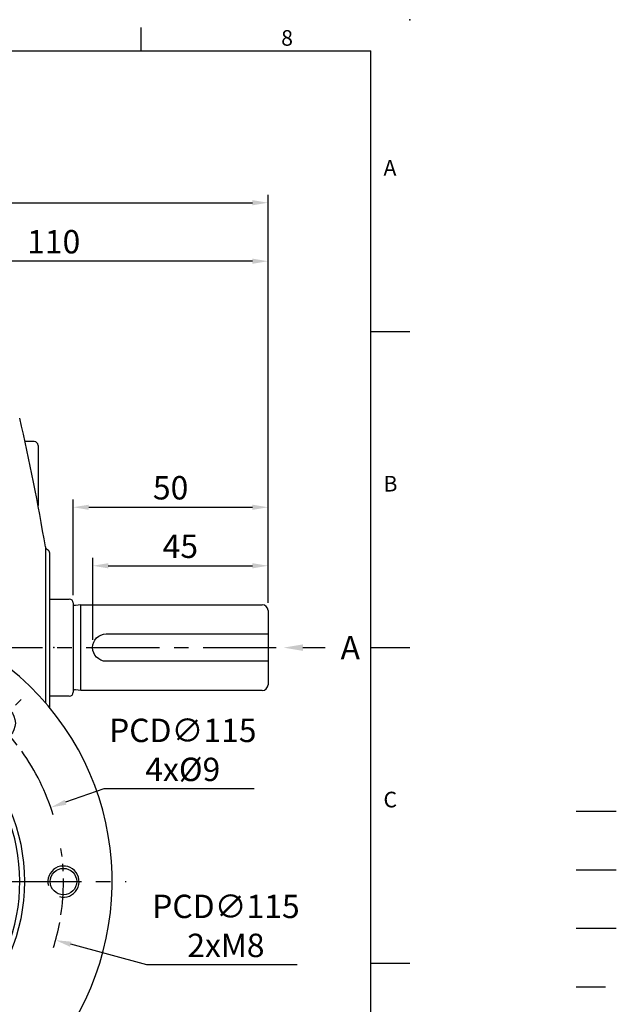
# Model space of a CAD drawing. Extents: x -14 to 613, y -8 to 392.
# Drawn here: x 460 to 613, y 139 to 392 of the extents above; entities that cross this region are included whole.
import ezdxf
from ezdxf import colors
from ezdxf.entities.mleader import LeaderData, LeaderLine
from ezdxf.enums import TextEntityAlignment as Align
from ezdxf.math import Vec2, Vec3

# ---------------------------------------------------------------- set-up
doc = ezdxf.new("R2010")
doc.units = 0
doc.header["$LTSCALE"] = 15
doc.header["$MEASUREMENT"] = 0
doc.linetypes.add('CENTER', pattern=[2, 1.25, -0.25, 0.25, -0.25])
doc.linetypes.add('HIDDEN', pattern=[0.375, 0.25, -0.125])
doc.layers.get('0').update_dxf_attribs({"color": 3, "linetype": 'CONTINUOUS'})
doc.layers.get('DEFPOINTS').update_dxf_attribs({"linetype": 'CONTINUOUS'})
for name, color, linetype in [('CEN', 2, 'CENTER'), ('DIM', 3, 'CONTINUOUS'), ('HAT', 1, 'CONTINUOUS'), ('HATCH', 1, 'CONTINUOUS'), ('HID', 6, 'HIDDEN'), ('MAIN', 7, 'CONTINUOUS')]:
    doc.layers.add(name, color=color, linetype=linetype)
doc.styles.add('ATTDEF', font='txt')
doc.styles.get("Standard").update_dxf_attribs({"font": 'SIMPLEX.SHX'})
doc.dimstyles.new('C', dxfattribs={"dimscale": 2, "dimtxt": 3, "dimasz": 2, "dimexe": 1, "dimexo": 1, "dimgap": 1, "dimtad": 1, "dimtih": 1, "dimtoh": 1, "dimdec": 4, "dimdsep": 46, "dimtxsty": 'Standard', "dimcen": 0, "dimclrd": 256, "dimclre": 256, "dimclrt": 256, "dimadec": 0, "dimazin": 0, "dimtfac": 0.6, "dimtdec": 4, "dimtofl": 0, "dimtmove": 0, "dimatfit": 3, "dimfxl": 0, "dimtolj": 1, "dimarcsym": 0})
doc.dimstyles.new('L', dxfattribs={"dimscale": 2, "dimtxt": 3, "dimasz": 2, "dimexe": 1, "dimexo": 1, "dimgap": 1, "dimtad": 1, "dimdec": 4, "dimdsep": 46, "dimtxsty": 'Standard', "dimcen": 0, "dimclrd": 256, "dimclre": 256, "dimclrt": 256, "dimadec": 0, "dimazin": 0, "dimtfac": 0.6, "dimtdec": 4, "dimtmove": 0, "dimatfit": 3, "dimfxl": 0, "dimtolj": 1, "dimarcsym": 0})

# ---------------------------------------------------------------- blocks, each defined once
blk = doc.blocks.new('A$C66881E3A')
at = {"layer": 'MAIN'}
for p, q in [((-1, 24.9), (4, 24.9)), ((5, 23.9), (5, 1)), ((7, 1.45), (7, 23.45)), ((7, 23.45), (53.5, 23.45)), ((55, 21.95), (55, 2.95)), ((53.5, 1.45), (7, 1.45)), ((4, 0), (-1, 0))]:
    blk.add_line(p, q, dxfattribs=at)
for points in [[(7, 23.45), (5.64, 23.26, -0.21921), (5, 23.45)], [(55, 8.95), (13.5, 8.95, -1), (13.5, 15.95), (55, 15.95)], [(7, 1.45), (5.64, 1.64, 0.21921), (5, 1.45)]]:
    blk.add_lwpolyline(points, format="xyb", dxfattribs=at)
for centre, radius, start, end in [((4, 23.9), 1, 0, 90), ((53.5, 21.95), 1.5, 0, 90), ((53.5, 2.95), 1.5, 270, 0), ((4, 1), 1, 270, 0)]:
    blk.add_arc(centre, radius, start, end, dxfattribs=at)
blk.add_point((0, 12.45), dxfattribs=at)
blk = doc.blocks.new('*D38')
at = {"layer": 'DEFPOINTS', "color": 0}
for p in [(523.63, 251.96), (523.63, 240.46), (478.63, 230.96)]:
    blk.add_point(p, dxfattribs=at)
at = {"layer": 'DIM', "lineweight": -2}
for p, q in [((478.63, 232.96), (478.63, 253.96)), ((523.63, 242.46), (523.63, 253.96)), ((482.63, 251.96), (519.63, 251.96))]:
    blk.add_line(p, q, dxfattribs=at)
at = {"layer": 'DIM'}
for points in [[(482.63, 252.62), (482.63, 251.29), (478.63, 251.96)], [(519.63, 252.62), (519.63, 251.29), (523.63, 251.96)]]:
    blk.add_solid(points, dxfattribs=at)
at = {"layer": 'DIM', "insert": (501.13, 256.96), "char_height": 6, "attachment_point": 5}
blk.add_mtext('\\A1;45', dxfattribs=at)
blk = doc.blocks.new('*D39')
at = {"layer": 'DEFPOINTS', "color": 0}
for p in [(523.63, 266.96), (473.63, 242.41), (523.63, 240.46)]:
    blk.add_point(p, dxfattribs=at)
at = {"layer": 'DIM', "lineweight": -2}
for p, q in [((473.63, 244.41), (473.63, 268.96)), ((523.63, 242.46), (523.63, 268.96)), ((477.63, 266.96), (519.63, 266.96))]:
    blk.add_line(p, q, dxfattribs=at)
at = {"layer": 'DIM'}
for points in [[(477.63, 267.62), (477.63, 266.29), (473.63, 266.96)], [(519.63, 267.62), (519.63, 266.29), (523.63, 266.96)]]:
    blk.add_solid(points, dxfattribs=at)
at = {"layer": 'DIM', "insert": (498.63, 271.96), "char_height": 6, "attachment_point": 5}
blk.add_mtext('\\A1;50', dxfattribs=at)
blk = doc.blocks.new('*D40')
at = {"layer": 'DEFPOINTS', "color": 0}
for p in [(413.63, 330.06), (413.63, 318.01), (523.63, 240.46)]:
    blk.add_point(p, dxfattribs=at)
at = {"layer": 'DIM', "lineweight": -2}
for p, q in [((413.63, 320.01), (413.63, 332.06)), ((523.63, 242.46), (523.63, 332.06)), ((519.63, 330.06), (417.63, 330.06))]:
    blk.add_line(p, q, dxfattribs=at)
at = {"layer": 'DIM'}
for points in [[(417.63, 330.72), (417.63, 329.39), (413.63, 330.06)], [(519.63, 330.72), (519.63, 329.39), (523.63, 330.06)]]:
    blk.add_solid(points, dxfattribs=at)
at = {"layer": 'DIM', "insert": (468.63, 335.06), "char_height": 6, "attachment_point": 5}
blk.add_mtext('\\A1;110', dxfattribs=at)
blk = doc.blocks.new('*D41')
at = {"layer": 'DEFPOINTS', "color": 0}
for p in [(523.63, 345.06), (303.63, 240.46), (523.63, 240.46)]:
    blk.add_point(p, dxfattribs=at)
at = {"layer": 'DIM', "lineweight": -2}
for p, q in [((303.63, 242.46), (303.63, 347.06)), ((523.63, 242.46), (523.63, 347.06)), ((307.63, 345.06), (519.63, 345.06))]:
    blk.add_line(p, q, dxfattribs=at)
at = {"layer": 'DIM'}
for points in [[(307.63, 345.72), (307.63, 344.39), (303.63, 345.06)], [(519.63, 345.72), (519.63, 344.39), (523.63, 345.06)]]:
    blk.add_solid(points, dxfattribs=at)
at = {"layer": 'DIM', "insert": (413.63, 350.06), "char_height": 6, "attachment_point": 5}
blk.add_mtext('\\A1;220', dxfattribs=at)
blk = doc.blocks.new('GJA420')
at = {"color": 0}
for p, q in [((245.5, 195), (245.5, 192)), ((0, 192), (275, 192)), ((275, 0), (275, 192)), ((275, 156), (280, 156)), ((275, 115.5), (280, 115.5)), ((275, 75), (280, 75))]:
    blk.add_line(p, q, dxfattribs=at)
blk.add_point((280, 196), dxfattribs=at)
blk.add_point((280, 196), dxfattribs=at)
at = {"layer": 'CEN'}
blk.add_line((301.37, 94.5), (306.5, 94.5), dxfattribs=at)
at = {"layer": 'DIM'}
blk.add_line((301.37, 87), (306.5, 87), dxfattribs=at)
at = {"layer": 'HATCH'}
blk.add_line((301.37, 79.5), (306.5, 79.5), dxfattribs=at)
at = {"layer": 'HID'}
blk.add_line((301.37, 72), (306.5, 72), dxfattribs=at)
at = {"color": 0}
for s, p in [('8', (263.5, 192.66)), ('A', (276.63, 176)), ('B', (276.63, 135.5)), ('C', (276.63, 95))]:
    blk.add_text(s, height=2, dxfattribs=at).set_placement(p)
at = {"color": 4, "style": 'ATTDEF'}
blk.add_attdef('料號', text='', height=2.5, dxfattribs=at).set_placement((120.5, 3), align=Align.MIDDLE_LEFT)
for tag, p in [('比例', (200.5, 3)), ('版本', (236.5, 3))]:
    blk.add_attdef(tag, text='', height=2.5, dxfattribs=at).set_placement(p, align=Align.MIDDLE_CENTER)
blk = doc.blocks.new('A$C72F57FDF')
at = {"layer": 'CEN', "ltscale": 0.5}
for p, q in [((35.38, 83.62), (23.31, 95.69)), ((104.62, 83.62), (116.69, 95.69)), ((35.38, 14.38), (23.31, 2.31)), ((104.62, 14.38), (116.69, 2.31))]:
    blk.add_line(p, q, dxfattribs=at)
for start, end in [(126.4878, 143.5122), (37.5255, 52.4745), (171.4878, 188.5122), (351.4878, 8.5122), (216.4878, 233.5122), (306.4878, 323.5122)]:
    blk.add_arc((70, 49), 57.5, start, end, dxfattribs=at)
at = {"layer": 'HAT'}
for centre in [(12.5, 49), (127.5, 49)]:
    blk.add_arc(centre, 4, 255, 195, dxfattribs=at)
at = {"layer": 'MAIN'}
for p, q in [((37.5, 69.87), (37.72, 61.44)), ((117.84, 0), (22.16, 0))]:
    blk.add_line(p, q, dxfattribs=at)
for centre, radius in [((70, 49), 47.5), ((29.34, 89.66), 4.5), ((110.66, 89.66), 4.5), ((70, 49), 16), ((12.5, 49), 3.4), ((127.5, 49), 3.4), ((29.34, 8.34), 4.5), ((110.66, 8.34), 4.5)]:
    blk.add_circle(centre, radius, dxfattribs=at)
for centre, radius, start, end in [((70, 49), 70, 317.3963, 222.6037), ((70, 49), 46.3, 161.8644, 153.6946), ((42.65, 77.69), 2.79, 319.4445, 18.1247), ((97.35, 77.69), 2.79, 161.8753, 220.5555), ((41.31, 76.35), 2.79, 251.8753, 310.5555), ((98.69, 76.35), 2.79, 229.4445, 288.1247), ((35.76, 62.35), 3.94, 283.8046, 284.4832), ((37.01, 57.15), 1.41, 99.7466, 100.746), ((41.31, 21.65), 2.79, 49.4445, 108.1247), ((98.69, 21.65), 2.79, 71.8753, 130.5555), ((42.65, 20.31), 2.79, 341.8753, 40.5555), ((97.35, 20.31), 2.79, 139.4445, 198.1247), ((22.16, 5), 5, 222.6037, 270), ((117.84, 5), 5, 270, 317.3963)]:
    blk.add_arc(centre, radius, start, end, dxfattribs=at)
for points, knots in [([(45.3, 78.56), (47.22, 79.24), (49.18, 79.84), (53.16, 80.88), (55.18, 81.32), (59.3, 82.02), (61.41, 82.29), (64.09, 82.52), (64.63, 82.56), (65.7, 82.63), (66.24, 82.66), (67.84, 82.72), (68.91, 82.75), (72.11, 82.75), (74.24, 82.66), (77.41, 82.39), (78.46, 82.28), (80.57, 82.02), (81.62, 81.86), (84.76, 81.33), (86.8, 80.89), (90.81, 79.85), (92.77, 79.24), (94.7, 78.56)], [0, 0, 0, 0, 0.125, 0.125, 0.25, 0.25, 0.375, 0.375, 0.40625, 0.40625, 0.4375, 0.4375, 0.5, 0.5, 0.625, 0.625, 0.6875, 0.6875, 0.75, 0.75, 0.875, 0.875, 1, 1, 1, 1]), ([(40.44, 73.7), (40.63, 74.24), (40.88, 74.77), (41.36, 75.52), (41.53, 75.77), (41.91, 76.25), (42.31, 76.69), (42.75, 77.09), (43.23, 77.47), (43.47, 77.64), (44.23, 78.12), (44.76, 78.37), (45.3, 78.56)], [0, 0, 0, 0, 0.25, 0.25, 0.375, 0.375, 0.5, 0.625, 0.625, 0.75, 0.75, 1, 1, 1, 1]), ([(95.23, 75.88), (93.28, 76.65), (91.29, 77.34), (87.2, 78.54), (85.11, 79.05), (80.83, 79.87), (78.67, 80.18), (74.34, 80.6), (72.16, 80.7), (68.88, 80.7), (67.79, 80.67), (66.14, 80.59), (65.59, 80.56), (64.49, 80.48), (63.93, 80.43), (61.18, 80.17), (59.03, 79.85), (54.82, 79.03), (52.75, 78.53), (48.7, 77.34), (46.72, 76.65), (44.77, 75.88)], [0, 0, 0, 0, 0.125, 0.125, 0.25, 0.25, 0.375, 0.375, 0.5, 0.5, 0.5625, 0.5625, 0.59375, 0.59375, 0.625, 0.625, 0.75, 0.75, 0.875, 0.875, 1, 1, 1, 1]), ([(94.7, 78.56), (95.24, 78.37), (95.77, 78.12), (96.52, 77.64), (96.77, 77.47), (97.25, 77.09), (97.69, 76.69), (98.09, 76.25), (98.47, 75.77), (98.64, 75.53), (99.12, 74.77), (99.37, 74.24), (99.56, 73.7)], [0, 0, 0, 0, 0.25, 0.25, 0.375, 0.375, 0.5, 0.625, 0.625, 0.75, 0.75, 1, 1, 1, 1]), ([(44.77, 75.88), (44.69, 75.85), (44.61, 75.82), (44.45, 75.74), (44.37, 75.69), (44.2, 75.59), (44.11, 75.53), (43.93, 75.39), (43.85, 75.31), (43.68, 75.15), (43.61, 75.06), (43.47, 74.88), (43.41, 74.8), (43.25, 74.54), (43.18, 74.38), (43.12, 74.23)], [0, 0, 0, 0, 0.125, 0.125, 0.25, 0.25, 0.375, 0.375, 0.5, 0.5, 0.625, 0.625, 0.75, 0.75, 1, 1, 1, 1]), ([(96.88, 74.23), (96.85, 74.31), (96.82, 74.39), (96.74, 74.55), (96.69, 74.63), (96.59, 74.8), (96.53, 74.89), (96.39, 75.07), (96.31, 75.15), (96.15, 75.32), (96.06, 75.39), (95.88, 75.53), (95.8, 75.59), (95.54, 75.75), (95.38, 75.82), (95.23, 75.88)], [0, 0, 0, 0, 0.125, 0.125, 0.25, 0.25, 0.375, 0.375, 0.5, 0.5, 0.625, 0.625, 0.75, 0.75, 1, 1, 1, 1]), ([(28.49, 69.52), (29.06, 70.12), (29.67, 70.64), (30.95, 71.57), (31.61, 71.98), (32.95, 72.68), (33.63, 72.99), (35.02, 73.51), (35.72, 73.73), (36.42, 73.91)], [0, 0, 0, 0, 0.25, 0.25, 0.5, 0.5, 0.75, 0.75, 1, 1, 1, 1]), ([(37.7, 72.96), (37.64, 73.1), (37.58, 73.23), (37.42, 73.46), (37.33, 73.57), (37.11, 73.74), (36.99, 73.81), (36.79, 73.87), (36.72, 73.89), (36.57, 73.91), (36.5, 73.91), (36.42, 73.91)], [0, 0, 0, 0, 0.25, 0.25, 0.5, 0.5, 0.75, 0.75, 0.875, 0.875, 1, 1, 1, 1]), ([(37.39, 72.53), (37.34, 72.68), (37.29, 72.81), (37.15, 73.07), (37.08, 73.19), (36.9, 73.41), (36.8, 73.51), (36.65, 73.65), (36.6, 73.7), (36.5, 73.8), (36.46, 73.86), (36.42, 73.91)], [0, 0, 0, 0, 0.25, 0.25, 0.5, 0.5, 0.75, 0.75, 0.875, 0.875, 1, 1, 1, 1]), ([(43.12, 74.23), (42.35, 72.28), (41.66, 70.29), (40.46, 66.2), (39.95, 64.11), (39.13, 59.83), (38.82, 57.67), (38.4, 53.34), (38.3, 51.16), (38.3, 47.88), (38.33, 46.79), (38.41, 45.14), (38.44, 44.59), (38.52, 43.49), (38.57, 42.93), (38.83, 40.18), (39.15, 38.03), (39.97, 33.82), (40.47, 31.75), (41.66, 27.7), (42.35, 25.72), (43.12, 23.77)], [0, 0, 0, 0, 0.125, 0.125, 0.25, 0.25, 0.375, 0.375, 0.5, 0.5, 0.5625, 0.5625, 0.59375, 0.59375, 0.625, 0.625, 0.75, 0.75, 0.875, 0.875, 1, 1, 1, 1]), ([(96.88, 23.77), (97.65, 25.72), (98.34, 27.71), (99.54, 31.8), (100.05, 33.89), (100.87, 38.17), (101.18, 40.33), (101.6, 44.66), (101.7, 46.84), (101.7, 50.12), (101.67, 51.21), (101.59, 52.86), (101.56, 53.41), (101.48, 54.51), (101.43, 55.07), (101.17, 57.82), (100.85, 59.97), (100.03, 64.18), (99.53, 66.25), (98.34, 70.3), (97.65, 72.28), (96.88, 74.23)], [0, 0, 0, 0, 0.125, 0.125, 0.25, 0.25, 0.375, 0.375, 0.5, 0.5, 0.5625, 0.5625, 0.59375, 0.59375, 0.625, 0.625, 0.75, 0.75, 0.875, 0.875, 1, 1, 1, 1]), ([(99.56, 73.7), (100.24, 71.78), (100.84, 69.82), (101.88, 65.84), (102.32, 63.82), (103.02, 59.7), (103.29, 57.59), (103.52, 54.91), (103.56, 54.37), (103.63, 53.3), (103.66, 52.76), (103.72, 51.16), (103.75, 50.09), (103.75, 46.89), (103.66, 44.76), (103.39, 41.59), (103.28, 40.54), (103.02, 38.43), (102.86, 37.38), (102.33, 34.24), (101.89, 32.2), (100.85, 28.19), (100.24, 26.23), (99.56, 24.3)], [0, 0, 0, 0, 0.125, 0.125, 0.25, 0.25, 0.375, 0.375, 0.40625, 0.40625, 0.4375, 0.4375, 0.5, 0.5, 0.625, 0.625, 0.6875, 0.6875, 0.75, 0.75, 0.875, 0.875, 1, 1, 1, 1]), ([(37.5, 71.81), (37.5, 71.6), (37.5, 71.41), (37.5, 71.04), (37.5, 70.87), (37.5, 70.38), (37.5, 70.1), (37.5, 69.87)], [0, 0, 0, 0, 0.25, 0.25, 0.5, 0.5, 1, 1, 1, 1]), ([(37.7, 72.96), (38.09, 72.85), (38.47, 72.72), (39.19, 72.39), (39.53, 72.19), (39.84, 71.94)], [0, 0, 0, 0, 0.5, 0.5, 1, 1, 1, 1]), ([(39.84, 71.94), (40.07, 71.86), (40.27, 71.77), (40.62, 71.56), (40.78, 71.46), (41.03, 71.22), (41.13, 71.09), (41.28, 70.81), (41.33, 70.66), (41.39, 70.33), (41.39, 70.15), (41.36, 69.74), (41.33, 69.53), (41.26, 69.17), (41.23, 69.05), (41.17, 68.8), (41.14, 68.66), (41.03, 68.26), (40.96, 67.97), (40.83, 67.52), (40.79, 67.36), (40.7, 67.05), (40.66, 66.9), (40.52, 66.43), (40.43, 66.1), (40.24, 65.47), (40.15, 65.16), (39.94, 64.56), (39.83, 64.27), (39.48, 63.45), (39.21, 62.96), (38.72, 62.32), (38.54, 62.12), (38.15, 61.75), (37.94, 61.59), (37.72, 61.44)], [0, 0, 0, 0, 0.0625, 0.0625, 0.125, 0.125, 0.1875, 0.1875, 0.25, 0.25, 0.3125, 0.3125, 0.375, 0.375, 0.40625, 0.40625, 0.4375, 0.4375, 0.5, 0.5, 0.53125, 0.53125, 0.5625, 0.5625, 0.625, 0.625, 0.6875, 0.6875, 0.75, 0.75, 0.875, 0.875, 0.9375, 0.9375, 1, 1, 1, 1]), ([(27.02, 67.67), (27.21, 68.05), (27.41, 68.41), (27.76, 68.88), (27.89, 69.03), (28.17, 69.3), (28.32, 69.42), (28.49, 69.52)], [0, 0, 0, 0, 0.5, 0.5, 0.75, 0.75, 1, 1, 1, 1]), ([(26.13, 65.47), (26.27, 65.84), (26.42, 66.21), (26.71, 66.94), (26.86, 67.31), (27.02, 67.67)], [0, 0, 0, 0, 0.5, 0.5, 1, 1, 1, 1]), ([(26, 63.41), (25.93, 63.57), (25.89, 63.72), (25.86, 64.06), (25.86, 64.23), (25.92, 64.75), (26.01, 65.11), (26.13, 65.47)], [0, 0, 0, 0, 0.25, 0.25, 0.5, 0.5, 1, 1, 1, 1]), ([(31.83, 58.63), (31.18, 58.64), (30.54, 58.73), (29.62, 59.01), (29.32, 59.12), (28.74, 59.4), (28.46, 59.56), (27.92, 59.93), (27.66, 60.15), (27.17, 60.64), (26.95, 60.92), (26.56, 61.53), (26.39, 61.87), (26.13, 62.6), (26.04, 62.99), (26, 63.41)], [0, 0, 0, 0, 0.25, 0.25, 0.375, 0.375, 0.5, 0.5, 0.625, 0.625, 0.75, 0.75, 0.875, 0.875, 1, 1, 1, 1]), ([(37.72, 61.44), (37.7, 60.94), (37.63, 60.41), (37.44, 59.77), (37.4, 59.65), (37.31, 59.4), (37.25, 59.28), (37.13, 59.05), (37.07, 58.94), (36.96, 58.79), (36.92, 58.74), (36.86, 58.67), (36.84, 58.64), (36.81, 58.61), (36.8, 58.59), (36.78, 58.57), (36.77, 58.56), (36.77, 58.54)], [0, 0, 0, 0, 0.5, 0.5, 0.625, 0.625, 0.75, 0.75, 0.875, 0.875, 0.9375, 0.9375, 0.96875, 0.96875, 0.984375, 0.984375, 1, 1, 1, 1]), ([(36.7, 58.52), (36.27, 58.53), (35.84, 58.54), (35.41, 58.55), (34.22, 58.57), (33.02, 58.6), (31.83, 58.63)], [0.000208291, 0.000208291, 0.000208291, 0.000208291, 0.002000001, 0.002000001, 0.002000001, 0.006997308, 0.006997308, 0.006997308, 0.006997308]), ([(40.44, 24.3), (39.53, 26.86), (38.77, 29.47), (37.53, 34.83), (37.06, 37.57), (36.66, 41.08), (36.59, 41.79), (36.47, 43.22), (36.42, 43.93), (36.3, 46.08), (36.25, 47.5), (36.25, 51.76), (36.4, 54.58), (36.71, 57.38)], [0, 0, 0, 0, 0.25, 0.25, 0.5, 0.5, 0.5625, 0.5625, 0.625, 0.625, 0.75, 0.75, 1, 1, 1, 1]), ([(45.3, 19.44), (44.76, 19.63), (44.23, 19.88), (43.48, 20.36), (43.23, 20.53), (42.75, 20.91), (42.31, 21.31), (41.91, 21.75), (41.53, 22.23), (41.36, 22.47), (40.88, 23.23), (40.63, 23.76), (40.44, 24.3)], [0, 0, 0, 0, 0.25, 0.25, 0.375, 0.375, 0.5, 0.625, 0.625, 0.75, 0.75, 1, 1, 1, 1]), ([(43.12, 23.77), (43.15, 23.69), (43.18, 23.61), (43.26, 23.45), (43.31, 23.37), (43.41, 23.2), (43.47, 23.11), (43.61, 22.93), (43.69, 22.85), (43.85, 22.68), (43.94, 22.61), (44.12, 22.47), (44.2, 22.41), (44.46, 22.25), (44.62, 22.18), (44.77, 22.12)], [0, 0, 0, 0, 0.125, 0.125, 0.25, 0.25, 0.375, 0.375, 0.5, 0.5, 0.625, 0.625, 0.75, 0.75, 1, 1, 1, 1]), ([(99.56, 24.3), (99.37, 23.76), (99.12, 23.23), (98.64, 22.48), (98.47, 22.23), (98.09, 21.75), (97.69, 21.31), (97.25, 20.91), (96.77, 20.53), (96.53, 20.36), (95.77, 19.88), (95.24, 19.63), (94.7, 19.44)], [0, 0, 0, 0, 0.25, 0.25, 0.375, 0.375, 0.5, 0.625, 0.625, 0.75, 0.75, 1, 1, 1, 1]), ([(95.23, 22.12), (95.31, 22.15), (95.39, 22.18), (95.55, 22.26), (95.63, 22.31), (95.8, 22.41), (95.89, 22.47), (96.07, 22.61), (96.15, 22.69), (96.32, 22.85), (96.39, 22.94), (96.53, 23.12), (96.59, 23.2), (96.75, 23.46), (96.82, 23.62), (96.88, 23.77)], [0, 0, 0, 0, 0.125, 0.125, 0.25, 0.25, 0.375, 0.375, 0.5, 0.5, 0.625, 0.625, 0.75, 0.75, 1, 1, 1, 1]), ([(44.77, 22.12), (46.72, 21.35), (48.71, 20.66), (52.8, 19.46), (54.89, 18.95), (59.17, 18.13), (61.33, 17.82), (65.66, 17.4), (67.84, 17.3), (71.12, 17.3), (72.21, 17.33), (73.86, 17.41), (74.41, 17.44), (75.51, 17.52), (76.07, 17.57), (78.82, 17.83), (80.97, 18.15), (85.18, 18.97), (87.25, 19.47), (91.3, 20.66), (93.28, 21.35), (95.23, 22.12)], [0, 0, 0, 0, 0.125, 0.125, 0.25, 0.25, 0.375, 0.375, 0.5, 0.5, 0.5625, 0.5625, 0.59375, 0.59375, 0.625, 0.625, 0.75, 0.75, 0.875, 0.875, 1, 1, 1, 1]), ([(94.7, 19.44), (92.78, 18.76), (90.82, 18.16), (86.84, 17.12), (84.82, 16.68), (80.7, 15.98), (78.59, 15.71), (75.91, 15.48), (75.37, 15.44), (74.3, 15.37), (73.76, 15.34), (72.16, 15.28), (71.09, 15.25), (67.89, 15.25), (65.76, 15.34), (62.59, 15.61), (61.54, 15.72), (59.43, 15.98), (58.38, 16.14), (55.24, 16.67), (53.2, 17.11), (49.19, 18.15), (47.23, 18.76), (45.3, 19.44)], [0, 0, 0, 0, 0.125, 0.125, 0.25, 0.25, 0.375, 0.375, 0.40625, 0.40625, 0.4375, 0.4375, 0.5, 0.5, 0.625, 0.625, 0.6875, 0.6875, 0.75, 0.75, 0.875, 0.875, 1, 1, 1, 1])]:
    blk.add_open_spline(points, degree=3, knots=knots, dxfattribs=at)
for points in [[(39.84, 71.94), (40.03, 72.53), (40.23, 73.12), (40.44, 73.7)], [(37.5, 71.81), (37.5, 72.05), (37.46, 72.29), (37.39, 72.53)], [(36.71, 57.38), (36.71, 57.76), (36.7, 58.14), (36.7, 58.52)]]:
    blk.add_open_spline(points, degree=3, dxfattribs=at)
blk = doc.blocks.new('*D68')
at = {"layer": 'DEFPOINTS', "color": 0}
for p in [(358.12, 185.98), (469.13, 155.94)]:
    blk.add_point(p, dxfattribs=at)
at = {"layer": 'DIM', "lineweight": -2}
for p, q in [((492.53, 149.6), (472.99, 154.89)), ((531.11, 149.6), (492.53, 149.6))]:
    blk.add_line(p, q, dxfattribs=at)
blk.add_arc((413.63, 170.96), 57.5, 342.8645, 349.4949, dxfattribs=at)
at = {"layer": 'DIM'}
blk.add_solid([(473.17, 155.54), (472.82, 154.25), (469.13, 155.94)], dxfattribs=at)
at = {"layer": 'DIM', "insert": (512.82, 159.6), "char_height": 6, "attachment_point": 5}
blk.add_mtext('\\A1;PCD∅115\\P2xM8', dxfattribs=at)
blk = doc.blocks.new('*D109')
at = {"layer": 'DEFPOINTS', "color": 0}
for p in [(467.89, 189.98), (359.36, 151.94)]:
    blk.add_point(p, dxfattribs=at)
at = {"layer": 'DIM', "lineweight": -2}
for p, q in [((481.47, 194.74), (471.66, 191.3)), ((520.04, 194.74), (481.47, 194.74))]:
    blk.add_line(p, q, dxfattribs=at)
blk.add_arc((413.63, 170.96), 57.5, 17.326, 35.5326, dxfattribs=at)
at = {"layer": 'DIM'}
blk.add_solid([(471.44, 191.93), (471.88, 190.67), (467.89, 189.98)], dxfattribs=at)
at = {"layer": 'DIM', "insert": (501.75, 204.74), "char_height": 6, "attachment_point": 5}
blk.add_mtext('\\A1;PCD∅115\\P4x%%C9', dxfattribs=at)

msp = doc.modelspace()

# ---------------------------------------------------------------- linework, layer by layer
at = {"layer": 'CEN'}
for p, q in [((297.00047, 230.95819), (525.83686, 230.95819)), ((336.97094, 170.95819), (487.18542, 170.95819))]:
    msp.add_line(p, q, dxfattribs=at)
at = {"layer": 'MAIN'}
for p, q in [((463.6265, 283.79494), (461.27162, 283.79494)), ((464.6265, 282.79494), (464.6265, 267.3835)), ((466.6265, 216.68565), (466.6265, 256.43039)), ((467.6265, 215.50031), (467.6265, 255.14751))]:
    msp.add_line(p, q, dxfattribs=at)
for centre, radius, start, end in [((-26.85142, 175.46261), 500, 9.361665, 13.2192055), ((463.6265, 282.79494), 1, 0, 90), ((467.47587, 256.95819), 1, 189.361665, 244.8693786), ((466.6265, 255.14751), 1, 360, 64.8693786)]:
    msp.add_arc(centre, radius, start, end, dxfattribs=at)

# ---------------------------------------------------------------- block references
at = {"layer": 'CEN'}
msp.add_blockref('A$C72F57FDF', (343.62651, 121.95819), dxfattribs=at)
at = {"layer": 'DIM', "xscale": 2, "yscale": 2, "zscale": 2}
msp.add_blockref('GJA420', (0, 0), dxfattribs=at)
at = {"layer": 'MAIN'}
msp.add_blockref('A$C66881E3A', (468.6265, 218.50819), dxfattribs=at)

# ---------------------------------------------------------------- dimensions: what is measured, and where the dimension line sits
at = {"layer": 'DIM'}
dim = msp.add_linear_dim(base=(523.6265, 345.05567), p1=(303.6265, 240.45819), p2=(523.6265, 240.45819), dimstyle='L', dxfattribs=at)
dim.commit()
dim.dimension.update_dxf_attribs({"geometry": '*D41', "text_midpoint": (413.6265, 350.05567)})
for base, p1, p2, picture, middle in [((413.6265, 330.05567), (523.6265, 240.45819), (413.6265, 318.01162), '*D40', (468.6265, 330.05567)), ((523.6265, 266.95787), (473.6265, 242.40819), (523.6265, 240.45819), '*D39', (498.6265, 266.95787))]:
    dim = msp.add_linear_dim(base=base, p1=p1, p2=p2, dimstyle='L', override={"dimtmove": 0}, dxfattribs=at)
    dim.commit()
    dim.dimension.update_dxf_attribs({"geometry": picture, "text_midpoint": middle, "dimtype": 160})
dim = msp.add_linear_dim(base=(523.6265, 251.95787), p1=(478.6265, 230.95819), p2=(523.6265, 240.45819), dimstyle='L', override={"dimtmove": 0}, dxfattribs=at)
dim.commit()
dim.dimension.update_dxf_attribs({"geometry": '*D38', "text_midpoint": (501.1265, 256.95787)})
for p1, p2, text, picture, middle in [((359.36421, 151.93574), (467.8888, 189.98064), 'PCD<>\\P4x%%C9', '*D109', (501.75234, 194.74055)), ((358.12298, 185.97848), (469.13002, 155.93791), 'PCD<>\\P2xM8', '*D68', (512.81977, 149.60434))]:
    dim = msp.add_diameter_dim_2p(p1=p1, p2=p2, text=text, dimstyle='C', dxfattribs=at)
    dim.commit()
    dim.dimension.update_dxf_attribs({"geometry": picture, "text_midpoint": middle, "dimtype": 163})

# ---------------------------------------------------------------- leaders
ml = msp.add_multileader_mtext('Standard', dxfattribs=at)
ml.set_content('A', color=256)
ml.set_leader_properties(color=256, linetype='ByLayer', lineweight=-1)
ml.build(insert=Vec2(0, 0))
ml.multileader.update_dxf_attribs({"has_dogleg": 0, "dogleg_length": 5, "arrow_head_size": 5, "scale": 2})
ctx = ml.context
ctx.base_point, ctx.scale, ctx.char_height, ctx.arrow_head_size, ctx.landing_gap_size, ctx.plane_origin = Vec3(538.25348, 230.95819), 2, 6, 5, 4, Vec3(531.69111, 230.95819)
notes = []
notes.append((ctx, [(0, (1, 1, 0), (528.25348, 230.95819), (1, 0), 10, [(0, [(527.57638, 230.95819)], 0, [])])]))
ctx.mtext.insert, ctx.mtext.flow_direction = Vec3(542.25348, 233.95819), 5
for ctx, leaders in notes:
    for number, flags, end, landing, length, lines in leaders:
        leader = LeaderData()
        leader.index, (leader.has_last_leader_line, leader.has_dogleg_vector, leader.attachment_direction) = number, flags
        leader.last_leader_point, leader.dogleg_vector, leader.dogleg_length = Vec3(end), Vec3(landing), length
        for number, points, colour, breaks in lines:
            line = LeaderLine()
            line.index, line.vertices, line.color, line.breaks = number, Vec3.list(points), colors.encode_raw_color(colour), breaks
            leader.lines.append(line)
        ctx.leaders.append(leader)

doc.saveas('drawing.dxf')
